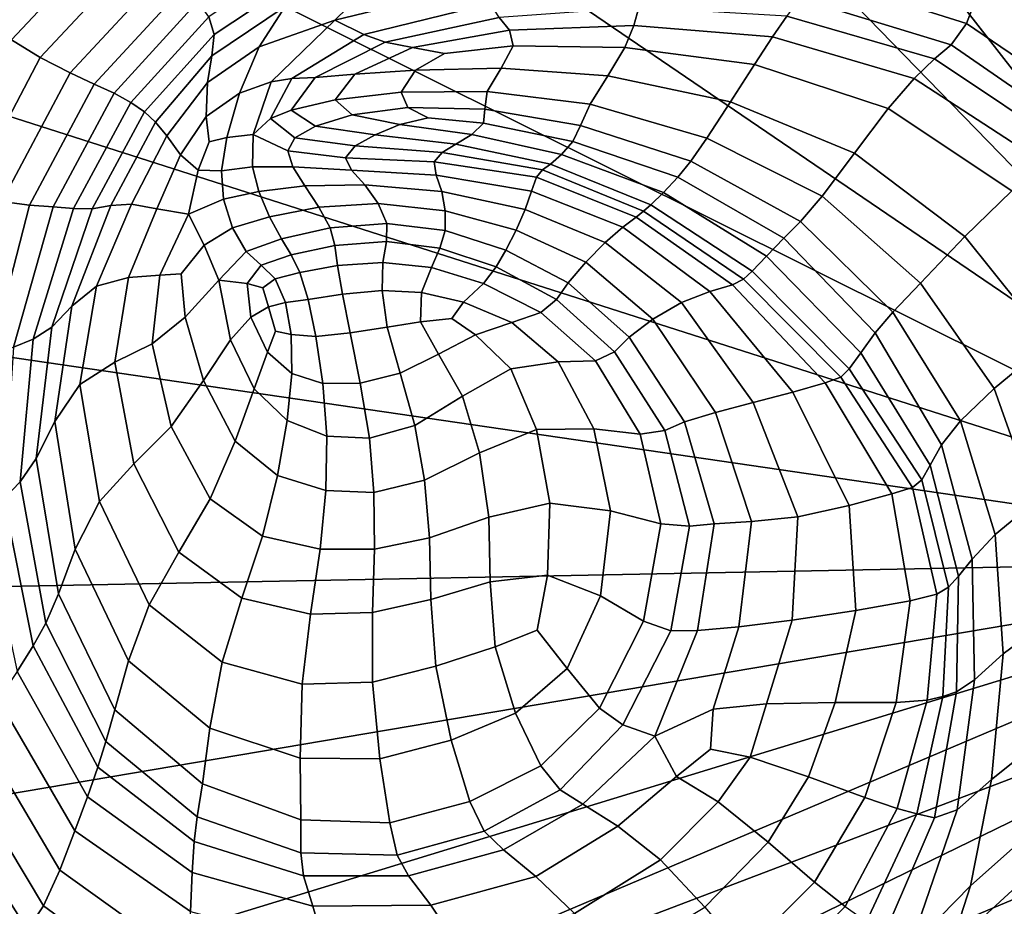
# Model space of a CAD drawing. Units: inches. Extents: x -175 to 175, y -162 to 162.
# Drawn here: x -48 to -25, y 115 to 136 of the extents above; entities that cross this region are included whole.
import ezdxf

# ---------------------------------------------------------------- set-up
doc = ezdxf.new("R2010")
doc.units = ezdxf.units.IN
doc.header["$MEASUREMENT"] = 0

msp = doc.modelspace()

# ---------------------------------------------------------------- linework, layer by layer
for points in [[(-15.879, 123.375, -10.996), (-42.498, 150.734, -10.996), (-37.97, 151.683, -10.996)], [(-15.879, 123.375, -10.996), (-37.97, 151.683, -10.996), (-32.805, 151.811, -10.996)], [(-15.879, 123.375, -10.996), (-32.805, 151.811, -10.996), (-26.945, 150.813, -10.996)], [(-15.879, 123.375, -10.996), (-26.945, 150.813, -10.996), (-20.615, 148.633, -10.996)], [(-15.879, 123.375, -10.996), (-50.227, 146.747, -10.996), (-42.498, 150.734, -10.996)], [(-15.879, 123.375, -10.996), (-54.238, 142.488, -10.996), (-50.227, 146.747, -10.996)], [(-15.879, 123.375, -10.996), (-57.574, 136.718, -10.996), (-54.238, 142.488, -10.996)], [(-45.976, 139.369, 0.964), (-48.805, 136.263, 1.21), (-48.401, 135.805, 2.566), (-45.746, 138.668, 2.263)], [(-45.746, 138.668, 2.263), (-48.401, 135.805, 2.566), (-47.924, 135.41, 4.343), (-45.445, 138.048, 3.933)], [(-20.846, 136.207, 7.7), (-24.903, 138.297, 7.113), (-25.095, 137.769, 6.631), (-21.14, 135.645, 7.1)], [(-47.258, 135.003, 5.692), (-44.926, 137.491, 5.249), (-45.445, 138.048, 3.933), (-47.924, 135.41, 4.343)], [(-29.372, 136.919, 4.299), (-25.801, 135.789, 4.047), (-25.421, 136.774, 5.22), (-28.994, 137.794, 5.169)], [(-21.14, 135.645, 7.1), (-25.095, 137.769, 6.631), (-25.421, 136.774, 5.22), (-21.624, 134.461, 5.418)], [(-43.231, 135.536, 6.74), (-41.091, 136.953, 6.359), (-40.976, 137.544, 6.757), (-43.356, 135.943, 7.136)], [(-39.258, 137.014, 5.438), (-40.434, 135.862, 4.741), (-36.724, 136.771, 4.797), (-36.072, 137.638, 5.288)], [(-46.564, 134.645, 6.663), (-44.364, 137.016, 6.227), (-44.926, 137.491, 5.249), (-47.258, 135.003, 5.692)], [(-46.005, 134.383, 7.304), (-43.933, 136.637, 6.882), (-44.364, 137.016, 6.227), (-46.564, 134.645, 6.663)], [(-41.583, 136.182, 5.687), (-41.091, 136.953, 6.359), (-43.231, 135.536, 6.74), (-43.28, 135.042, 6.034)], [(-40.434, 135.862, 4.741), (-39.258, 137.014, 5.438), (-41.583, 136.182, 5.687), (-42.187, 135.249, 4.895)], [(-29.678, 136.374, 4.535), (-26.156, 135.291, 4.277), (-25.801, 135.789, 4.047), (-29.372, 136.919, 4.299)], [(-15.879, 123.375, -10.996), (-59.328, 129.72, -10.996), (-57.574, 136.718, -10.996)], [(-45.548, 134.173, 7.607), (-43.606, 136.297, 7.192), (-43.933, 136.637, 6.882), (-46.005, 134.383, 7.304)], [(-36.724, 136.771, 4.797), (-40.434, 135.862, 4.741), (-39.765, 135.537, 4.929), (-36.826, 136.254, 4.976)], [(-21.624, 134.461, 5.418), (-25.421, 136.774, 5.22), (-25.801, 135.789, 4.047), (-22.192, 133.333, 3.991)], [(-45.162, 133.961, 7.564), (-43.356, 135.943, 7.136), (-43.606, 136.297, 7.192), (-45.548, 134.173, 7.607)], [(-42.187, 135.249, 4.895), (-41.583, 136.182, 5.687), (-43.28, 135.042, 6.034), (-43.382, 134.42, 5.204)], [(-36.826, 136.254, 4.976), (-39.765, 135.537, 4.929), (-39.266, 135.357, 5.393), (-36.63, 135.926, 5.429)], [(-36.63, 135.926, 5.429), (-36.386, 135.632, 5.76), (-33.511, 135.74, 5.718), (-33.393, 136.16, 5.345)], [(-33.393, 136.16, 5.345), (-33.511, 135.74, 5.718), (-30.294, 135.476, 5.648), (-29.967, 135.961, 5.207)], [(-29.967, 135.961, 5.207), (-26.542, 134.969, 5.064), (-26.156, 135.291, 4.277), (-29.678, 136.374, 4.535)], [(-44.842, 133.739, 7.184), (-43.231, 135.536, 6.74), (-43.356, 135.943, 7.136), (-45.162, 133.961, 7.564)], [(-29.967, 135.961, 5.207), (-30.294, 135.476, 5.648), (-27.012, 134.513, 5.56), (-26.542, 134.969, 5.064)], [(-42.187, 135.249, 4.895), (-42.641, 134.172, 4.134), (-41.905, 134.436, 4.108), (-40.434, 135.862, 4.741)], [(-40.434, 135.862, 4.741), (-41.905, 134.436, 4.108), (-41.429, 134.517, 4.554), (-39.765, 135.537, 4.929)], [(-39.266, 135.357, 5.393), (-38.633, 135.23, 5.748), (-36.386, 135.632, 5.76), (-36.63, 135.926, 5.429)], [(-36.386, 135.632, 5.76), (-36.3, 135.273, 5.986), (-33.715, 135.236, 5.97), (-33.511, 135.74, 5.718)], [(-33.511, 135.74, 5.718), (-33.715, 135.236, 5.97), (-30.711, 134.84, 5.924), (-30.294, 135.476, 5.648)], [(-22.192, 133.333, 3.991), (-25.801, 135.789, 4.047), (-26.156, 135.291, 4.277), (-22.738, 132.934, 4.155)], [(-43.231, 135.536, 6.74), (-44.842, 133.739, 7.184), (-44.584, 133.503, 6.476), (-43.28, 135.042, 6.034)], [(-39.765, 135.537, 4.929), (-41.429, 134.517, 4.554), (-40.891, 134.538, 5.171), (-39.266, 135.357, 5.393)], [(-38.633, 135.23, 5.748), (-37.896, 135.091, 5.927), (-36.3, 135.273, 5.986), (-36.386, 135.632, 5.76)], [(-30.294, 135.476, 5.648), (-30.711, 134.84, 5.924), (-27.615, 133.82, 5.843), (-27.012, 134.513, 5.56)], [(-48.92, 131.834, 6.189), (-47.258, 135.003, 5.692), (-47.924, 135.41, 4.343), (-49.697, 132.015, 4.796)], [(-43.382, 134.42, 5.204), (-43.416, 133.637, 4.435), (-42.641, 134.172, 4.134), (-42.187, 135.249, 4.895)], [(-40.891, 134.538, 5.171), (-39.969, 134.614, 5.659), (-38.633, 135.23, 5.748), (-39.266, 135.357, 5.393)], [(-37.896, 135.091, 5.927), (-38.565, 134.705, 5.987), (-36.578, 134.755, 6.127), (-36.3, 135.273, 5.986)], [(-36.3, 135.273, 5.986), (-36.578, 134.755, 6.127), (-34.112, 134.574, 6.144), (-33.715, 135.236, 5.97)], [(-22.738, 132.934, 4.155), (-26.156, 135.291, 4.277), (-26.542, 134.969, 5.064), (-23.306, 132.811, 4.963)], [(-43.28, 135.042, 6.034), (-44.584, 133.503, 6.476), (-44.326, 133.19, 5.625), (-43.382, 134.42, 5.204)], [(-39.969, 134.614, 5.659), (-38.565, 134.705, 5.987), (-37.896, 135.091, 5.927), (-38.633, 135.23, 5.748)], [(-33.715, 135.236, 5.97), (-34.112, 134.574, 6.144), (-31.27, 133.971, 6.102), (-30.711, 134.84, 5.924)], [(-48.147, 131.662, 7.146), (-46.564, 134.645, 6.663), (-47.258, 135.003, 5.692), (-48.92, 131.834, 6.189)], [(-30.711, 134.84, 5.924), (-31.27, 133.971, 6.102), (-28.397, 132.785, 5.991), (-27.615, 133.82, 5.843)], [(-26.542, 134.969, 5.064), (-27.012, 134.513, 5.56), (-23.944, 132.517, 5.465), (-23.306, 132.811, 4.963)], [(-47.503, 131.579, 7.767), (-46.005, 134.383, 7.304), (-46.564, 134.645, 6.663), (-48.147, 131.662, 7.146)], [(-41.448, 133.78, 5.04), (-40.424, 134.018, 5.633), (-39.969, 134.614, 5.659), (-40.891, 134.538, 5.171)], [(-40.424, 134.018, 5.633), (-38.896, 134.196, 6.039), (-38.565, 134.705, 5.987), (-39.969, 134.614, 5.659)], [(-38.565, 134.705, 5.987), (-38.896, 134.196, 6.039), (-36.903, 134.217, 6.229), (-36.578, 134.755, 6.127)], [(-36.578, 134.755, 6.127), (-36.903, 134.217, 6.229), (-34.518, 133.918, 6.273), (-34.112, 134.574, 6.144)], [(-34.112, 134.574, 6.144), (-34.518, 133.918, 6.273), (-31.814, 133.136, 6.241), (-31.27, 133.971, 6.102)], [(-46.958, 131.539, 8.063), (-45.548, 134.173, 7.607), (-46.005, 134.383, 7.304), (-47.503, 131.579, 7.767)], [(-44.008, 132.745, 4.816), (-43.416, 133.637, 4.435), (-43.382, 134.42, 5.204), (-44.326, 133.19, 5.625)], [(-42.641, 134.172, 4.134), (-42.935, 133.148, 3.711), (-42.324, 133.217, 3.623), (-41.905, 134.436, 4.108)], [(-41.905, 134.436, 4.108), (-42.324, 133.217, 3.623), (-41.926, 133.585, 4.291), (-41.429, 134.517, 4.554)], [(-41.429, 134.517, 4.554), (-41.926, 133.585, 4.291), (-41.448, 133.78, 5.04), (-40.891, 134.538, 5.171)], [(-27.012, 134.513, 5.56), (-27.615, 133.82, 5.843), (-24.754, 131.913, 5.723), (-23.944, 132.517, 5.465)], [(-46.485, 131.502, 8.044), (-45.162, 133.961, 7.564), (-45.548, 134.173, 7.607), (-46.958, 131.539, 8.063)], [(-43.416, 133.637, 4.435), (-43.342, 133.049, 4.057), (-42.935, 133.148, 3.711), (-42.641, 134.172, 4.134)], [(-40.03, 133.676, 5.813), (-38.744, 133.842, 6.171), (-38.896, 134.196, 6.039), (-40.424, 134.018, 5.633)], [(-38.896, 134.196, 6.039), (-38.744, 133.842, 6.171), (-36.957, 133.801, 6.34), (-36.903, 134.217, 6.229)], [(-36.903, 134.217, 6.229), (-36.957, 133.801, 6.34), (-34.745, 133.427, 6.39), (-34.518, 133.918, 6.273)], [(-46.051, 131.499, 7.696), (-44.842, 133.739, 7.184), (-45.162, 133.961, 7.564), (-46.485, 131.502, 8.044)], [(-40.88, 133.407, 5.277), (-40.03, 133.676, 5.813), (-40.424, 134.018, 5.633), (-41.448, 133.78, 5.04)], [(-34.518, 133.918, 6.273), (-34.745, 133.427, 6.39), (-32.185, 132.602, 6.389), (-31.814, 133.136, 6.241)], [(-31.27, 133.971, 6.102), (-31.814, 133.136, 6.241), (-29.146, 131.788, 6.109), (-28.397, 132.785, 5.991)], [(-44.842, 133.739, 7.184), (-46.051, 131.499, 7.696), (-45.622, 131.569, 7.004), (-44.584, 133.503, 6.476)], [(-41.926, 133.585, 4.291), (-41.362, 133.137, 4.58), (-40.88, 133.407, 5.277), (-41.448, 133.78, 5.04)], [(-39.502, 133.209, 5.606), (-38.928, 133.452, 6.049), (-40.03, 133.676, 5.813), (-40.88, 133.407, 5.277)], [(-38.928, 133.452, 6.049), (-38.268, 133.6, 6.219), (-38.744, 133.842, 6.171), (-40.03, 133.676, 5.813)], [(-38.744, 133.842, 6.171), (-38.268, 133.6, 6.219), (-36.993, 133.478, 6.361), (-36.957, 133.801, 6.34)], [(-36.957, 133.801, 6.34), (-36.993, 133.478, 6.361), (-34.922, 133.057, 6.427), (-34.745, 133.427, 6.39)], [(-27.615, 133.82, 5.843), (-28.397, 132.785, 5.991), (-25.839, 130.855, 5.802), (-24.754, 131.913, 5.723)], [(-44.584, 133.503, 6.476), (-45.622, 131.569, 7.004), (-45.143, 131.604, 6.152), (-44.326, 133.19, 5.625)], [(-43.596, 132.394, 4.202), (-43.342, 133.049, 4.057), (-43.416, 133.637, 4.435), (-44.008, 132.745, 4.816)], [(-42.324, 133.217, 3.623), (-41.521, 132.836, 4.197), (-41.362, 133.137, 4.58), (-41.926, 133.585, 4.291)], [(-38.928, 133.452, 6.049), (-39.502, 133.209, 5.606), (-37.628, 132.992, 5.75), (-37.263, 133.216, 6.195)], [(-38.268, 133.6, 6.219), (-38.928, 133.452, 6.049), (-37.263, 133.216, 6.195), (-36.993, 133.478, 6.361)], [(-36.993, 133.478, 6.361), (-37.263, 133.216, 6.195), (-35.18, 132.755, 6.318), (-34.922, 133.057, 6.427)], [(-34.745, 133.427, 6.39), (-34.922, 133.057, 6.427), (-32.488, 132.229, 6.488), (-32.185, 132.602, 6.389)], [(-42.935, 133.148, 3.711), (-43.058, 132.373, 3.935), (-42.344, 132.465, 4.054), (-42.324, 133.217, 3.623)], [(-42.324, 133.217, 3.623), (-42.344, 132.465, 4.054), (-41.403, 132.465, 4.602), (-41.521, 132.836, 4.197)], [(-41.362, 133.137, 4.58), (-39.961, 132.951, 4.951), (-39.502, 133.209, 5.606), (-40.88, 133.407, 5.277)], [(-39.502, 133.209, 5.606), (-39.961, 132.951, 4.951), (-37.949, 132.803, 4.937), (-37.628, 132.992, 5.75)], [(-37.263, 133.216, 6.195), (-37.628, 132.992, 5.75), (-35.439, 132.528, 5.843), (-35.18, 132.755, 6.318)], [(-44.559, 131.497, 5.322), (-44.008, 132.745, 4.816), (-44.326, 133.19, 5.625), (-45.143, 131.604, 6.152)], [(-43.342, 133.049, 4.057), (-43.596, 132.394, 4.202), (-43.058, 132.373, 3.935), (-42.935, 133.148, 3.711)], [(-41.521, 132.836, 4.197), (-40.183, 132.679, 4.619), (-39.961, 132.951, 4.951), (-41.362, 133.137, 4.58)], [(-37.628, 132.992, 5.75), (-37.949, 132.803, 4.937), (-35.624, 132.396, 4.785), (-35.439, 132.528, 5.843)], [(-34.922, 133.057, 6.427), (-35.18, 132.755, 6.318), (-32.824, 131.871, 6.48), (-32.488, 132.229, 6.488)], [(-31.814, 133.136, 6.241), (-32.185, 132.602, 6.389), (-29.65, 131.203, 6.283), (-29.146, 131.788, 6.109)], [(-43.826, 131.37, 4.629), (-43.596, 132.394, 4.202), (-44.008, 132.745, 4.816), (-44.559, 131.497, 5.322)], [(-41.521, 132.836, 4.197), (-41.403, 132.465, 4.602), (-40.047, 132.391, 5.141), (-40.183, 132.679, 4.619)], [(-39.961, 132.951, 4.951), (-40.183, 132.679, 4.619), (-38.134, 132.584, 4.513), (-37.949, 132.803, 4.937)], [(-37.949, 132.803, 4.937), (-38.134, 132.584, 4.513), (-35.761, 132.23, 4.213), (-35.624, 132.396, 4.785)], [(-35.18, 132.755, 6.318), (-35.439, 132.528, 5.843), (-33.115, 131.588, 6.016), (-32.824, 131.871, 6.48)], [(-28.397, 132.785, 5.991), (-29.146, 131.788, 6.109), (-26.868, 129.775, 5.856), (-25.839, 130.855, 5.802)], [(-40.183, 132.679, 4.619), (-40.047, 132.391, 5.141), (-38.09, 132.278, 5.237), (-38.134, 132.584, 4.513)], [(-38.134, 132.584, 4.513), (-38.09, 132.278, 5.237), (-35.88, 131.907, 5.197), (-35.761, 132.23, 4.213)], [(-35.439, 132.528, 5.843), (-35.624, 132.396, 4.785), (-33.281, 131.44, 4.746), (-33.115, 131.588, 6.016)], [(-32.185, 132.602, 6.389), (-32.488, 132.229, 6.488), (-30.037, 130.816, 6.459), (-29.65, 131.203, 6.283)], [(-43.596, 132.394, 4.202), (-43.826, 131.37, 4.629), (-43.013, 131.719, 4.425), (-43.058, 132.373, 3.935)], [(-43.058, 132.373, 3.935), (-43.013, 131.719, 4.425), (-42.195, 131.895, 4.676), (-42.344, 132.465, 4.054)], [(-42.344, 132.465, 4.054), (-42.195, 131.895, 4.676), (-41.125, 132.029, 5.301), (-41.403, 132.465, 4.602)], [(-41.403, 132.465, 4.602), (-41.125, 132.029, 5.301), (-39.735, 132.052, 5.969), (-40.047, 132.391, 5.141)], [(-40.047, 132.391, 5.141), (-39.735, 132.052, 5.969), (-37.957, 131.896, 6.352), (-38.09, 132.278, 5.237)], [(-35.624, 132.396, 4.785), (-35.761, 132.23, 4.213), (-33.454, 131.306, 4.055), (-33.281, 131.44, 4.746)], [(-41.125, 132.029, 5.301), (-40.804, 131.536, 5.799), (-39.431, 131.618, 6.552), (-39.735, 132.052, 5.969)], [(-39.735, 132.052, 5.969), (-39.431, 131.618, 6.552), (-37.875, 131.448, 7.096), (-37.957, 131.896, 6.352)], [(-38.09, 132.278, 5.237), (-37.957, 131.896, 6.352), (-36.024, 131.48, 6.685), (-35.88, 131.907, 5.197)], [(-35.88, 131.907, 5.197), (-33.765, 131.068, 5.329), (-33.454, 131.306, 4.055), (-35.761, 132.23, 4.213)], [(-32.488, 132.229, 6.488), (-32.824, 131.871, 6.48), (-30.436, 130.397, 6.587), (-30.037, 130.816, 6.459)], [(-43.013, 131.719, 4.425), (-42.801, 131.058, 4.806), (-41.944, 131.313, 5.122), (-42.195, 131.895, 4.676)], [(-42.195, 131.895, 4.676), (-41.944, 131.313, 5.122), (-40.804, 131.536, 5.799), (-41.125, 132.029, 5.301)], [(-37.957, 131.896, 6.352), (-37.875, 131.448, 7.096), (-36.237, 131.004, 7.615), (-36.024, 131.48, 6.685)], [(-36.024, 131.48, 6.685), (-34.169, 130.719, 7.203), (-33.765, 131.068, 5.329), (-35.88, 131.907, 5.197)], [(-32.824, 131.871, 6.48), (-33.115, 131.588, 6.016), (-30.77, 130.048, 6.21), (-30.436, 130.397, 6.587)], [(-24.754, 131.913, 5.723), (-25.839, 130.855, 5.802), (-23.869, 128.4, 5.433), (-22.493, 129.373, 5.407)], [(-49.028, 127.912, 7.636), (-48.409, 128.091, 8.252), (-47.503, 131.579, 7.767), (-48.147, 131.662, 7.146)], [(-45.143, 131.604, 6.152), (-45.622, 131.569, 7.004), (-46.523, 129.244, 7.614), (-45.955, 129.706, 6.785)], [(-44.559, 131.497, 5.322), (-45.143, 131.604, 6.152), (-45.955, 129.706, 6.785), (-45.212, 129.905, 6)], [(-43.826, 131.37, 4.629), (-43.457, 130.655, 4.823), (-42.801, 131.058, 4.806), (-43.013, 131.719, 4.425)], [(-40.804, 131.536, 5.799), (-40.54, 131.054, 6.107), (-39.233, 131.156, 6.894), (-39.431, 131.618, 6.552)], [(-39.431, 131.618, 6.552), (-39.233, 131.156, 6.894), (-37.877, 130.992, 7.507), (-37.875, 131.448, 7.096)], [(-29.146, 131.788, 6.109), (-29.65, 131.203, 6.283), (-27.508, 129.099, 6.019), (-26.868, 129.775, 5.856)], [(-48.409, 128.091, 8.252), (-47.877, 128.288, 8.553), (-46.958, 131.539, 8.063), (-47.503, 131.579, 7.767)], [(-46.485, 131.502, 8.044), (-46.958, 131.539, 8.063), (-47.877, 128.288, 8.553), (-47.421, 128.473, 8.578)], [(-46.051, 131.499, 7.696), (-46.485, 131.502, 8.044), (-47.421, 128.473, 8.578), (-46.987, 128.753, 8.28)], [(-45.622, 131.569, 7.004), (-46.051, 131.499, 7.696), (-46.987, 128.753, 8.28), (-46.523, 129.244, 7.614)], [(-43.826, 131.37, 4.629), (-44.559, 131.497, 5.322), (-45.212, 129.905, 6), (-44.491, 129.959, 5.405)], [(-43.457, 130.655, 4.823), (-43.826, 131.37, 4.629), (-44.491, 129.959, 5.405), (-43.991, 129.991, 5.147)], [(-41.944, 131.313, 5.122), (-41.668, 130.798, 5.413), (-40.54, 131.054, 6.107), (-40.804, 131.536, 5.799)], [(-37.875, 131.448, 7.096), (-37.877, 130.992, 7.507), (-36.474, 130.54, 8.096), (-36.237, 131.004, 7.615)], [(-36.237, 131.004, 7.615), (-34.619, 130.257, 8.297), (-34.169, 130.719, 7.203), (-36.024, 131.48, 6.685)], [(-33.281, 131.44, 4.746), (-33.454, 131.306, 4.055), (-31.222, 129.738, 4.149), (-30.964, 129.863, 4.867)], [(-33.115, 131.588, 6.016), (-33.281, 131.44, 4.746), (-30.964, 129.863, 4.867), (-30.77, 130.048, 6.21)], [(-42.801, 131.058, 4.806), (-42.488, 130.508, 5.077), (-41.668, 130.798, 5.413), (-41.944, 131.313, 5.122)], [(-39.233, 131.156, 6.894), (-40.54, 131.054, 6.107), (-40.432, 130.646, 6.234), (-39.239, 130.737, 6.995)], [(-39.233, 131.156, 6.894), (-39.239, 130.737, 6.995), (-37.999, 130.583, 7.622), (-37.877, 130.992, 7.507)], [(-33.765, 131.068, 5.329), (-31.746, 129.577, 5.653), (-31.222, 129.738, 4.149), (-33.454, 131.306, 4.055)], [(-29.65, 131.203, 6.283), (-30.037, 130.816, 6.459), (-27.917, 128.626, 6.255), (-27.508, 129.099, 6.019)], [(-43.457, 130.655, 4.823), (-43.12, 129.844, 5.09), (-42.488, 130.508, 5.077), (-42.801, 131.058, 4.806)], [(-40.54, 131.054, 6.107), (-41.668, 130.798, 5.413), (-41.443, 130.427, 5.571), (-40.432, 130.646, 6.234)], [(-37.877, 130.992, 7.507), (-37.999, 130.583, 7.622), (-36.693, 130.151, 8.238), (-36.474, 130.54, 8.096)], [(-36.474, 130.54, 8.096), (-35.026, 129.78, 8.815), (-34.619, 130.257, 8.297), (-36.237, 131.004, 7.615)], [(-34.169, 130.719, 7.203), (-32.404, 129.325, 7.807), (-31.746, 129.577, 5.653), (-33.765, 131.068, 5.329)], [(-41.668, 130.798, 5.413), (-42.488, 130.508, 5.077), (-42.137, 130.192, 5.237), (-41.443, 130.427, 5.571)], [(-39.239, 130.737, 6.995), (-40.432, 130.646, 6.234), (-40.374, 130.181, 6.257), (-39.318, 130.253, 6.949)], [(-39.239, 130.737, 6.995), (-39.318, 130.253, 6.949), (-38.198, 130.134, 7.537), (-37.999, 130.583, 7.622)], [(-34.619, 130.257, 8.297), (-33.065, 128.938, 9.017), (-32.404, 129.325, 7.807), (-34.169, 130.719, 7.203)], [(-30.037, 130.816, 6.459), (-30.436, 130.397, 6.587), (-28.252, 128.158, 6.537), (-27.917, 128.626, 6.255)], [(-25.839, 130.855, 5.802), (-26.868, 129.775, 5.856), (-25.165, 127.337, 5.441), (-23.869, 128.4, 5.433)], [(-43.12, 129.844, 5.09), (-43.457, 130.655, 4.823), (-43.991, 129.991, 5.147), (-43.903, 128.985, 5.539)], [(-42.488, 130.508, 5.077), (-43.12, 129.844, 5.09), (-42.465, 129.766, 5.142), (-42.137, 130.192, 5.237)], [(-40.432, 130.646, 6.234), (-41.443, 130.427, 5.571), (-41.246, 130.019, 5.652), (-40.374, 130.181, 6.257)], [(-37.999, 130.583, 7.622), (-38.198, 130.134, 7.537), (-36.988, 129.769, 8.123), (-36.693, 130.151, 8.238)], [(-36.693, 130.151, 8.238), (-35.301, 129.394, 8.963), (-35.026, 129.78, 8.815), (-36.474, 130.54, 8.096)], [(-41.443, 130.427, 5.571), (-42.137, 130.192, 5.237), (-41.814, 129.873, 5.328), (-41.246, 130.019, 5.652)], [(-39.318, 130.253, 6.949), (-40.374, 130.181, 6.257), (-40.257, 129.517, 6.255), (-39.335, 129.603, 6.855)], [(-39.318, 130.253, 6.949), (-39.335, 129.603, 6.855), (-38.428, 129.56, 7.346), (-38.198, 130.134, 7.537)], [(-35.026, 129.78, 8.815), (-33.618, 128.523, 9.562), (-33.065, 128.938, 9.017), (-34.619, 130.257, 8.297)], [(-30.436, 130.397, 6.587), (-30.77, 130.048, 6.21), (-28.517, 127.787, 6.352), (-28.252, 128.158, 6.537)], [(-42.137, 130.192, 5.237), (-42.465, 129.766, 5.142), (-42.102, 129.662, 5.223), (-41.814, 129.873, 5.328)], [(-41.052, 129.393, 5.713), (-41.246, 130.019, 5.652), (-41.814, 129.873, 5.328), (-41.579, 129.327, 5.392)], [(-40.374, 130.181, 6.257), (-41.246, 130.019, 5.652), (-41.052, 129.393, 5.713), (-40.257, 129.517, 6.255)], [(-38.198, 130.134, 7.537), (-38.428, 129.56, 7.346), (-37.454, 129.33, 7.833), (-36.988, 129.769, 8.123)], [(-36.988, 129.769, 8.123), (-35.663, 129.092, 8.809), (-35.301, 129.394, 8.963), (-36.693, 130.151, 8.238)], [(-30.77, 130.048, 6.21), (-30.964, 129.863, 4.867), (-28.716, 127.595, 5.185), (-28.517, 127.787, 6.352)], [(-45.212, 129.905, 6), (-45.955, 129.706, 6.785), (-46.343, 127.429, 7.416), (-45.532, 127.94, 6.701)], [(-44.491, 129.959, 5.405), (-45.212, 129.905, 6), (-45.532, 127.94, 6.701), (-44.661, 128.371, 6.073)], [(-43.991, 129.991, 5.147), (-44.491, 129.959, 5.405), (-44.661, 128.371, 6.073), (-43.903, 128.985, 5.539)], [(-43.474, 127.516, 5.946), (-42.853, 128.463, 5.398), (-43.12, 129.844, 5.09), (-43.903, 128.985, 5.539)], [(-42.853, 128.463, 5.398), (-42.376, 128.984, 5.202), (-42.465, 129.766, 5.142), (-43.12, 129.844, 5.09)], [(-41.579, 129.327, 5.392), (-41.814, 129.873, 5.328), (-42.102, 129.662, 5.223), (-41.974, 129.223, 5.239)], [(-35.301, 129.394, 8.963), (-33.955, 128.182, 9.716), (-33.618, 128.523, 9.562), (-35.026, 129.78, 8.815)], [(-30.964, 129.863, 4.867), (-31.222, 129.738, 4.149), (-29.077, 127.461, 4.6), (-28.716, 127.595, 5.185)], [(-26.868, 129.775, 5.856), (-27.508, 129.099, 6.019), (-25.944, 126.585, 5.597), (-25.165, 127.337, 5.441)], [(-15.879, 123.375, -10.996), (-59.611, 122.52, -10.996), (-59.328, 129.72, -10.996)], [(-45.955, 129.706, 6.785), (-46.523, 129.244, 7.614), (-46.92, 126.572, 8.209), (-46.343, 127.429, 7.416)], [(-42.376, 128.984, 5.202), (-41.974, 129.223, 5.239), (-42.102, 129.662, 5.223), (-42.465, 129.766, 5.142)], [(-39.335, 129.603, 6.855), (-40.257, 129.517, 6.255), (-40.081, 128.622, 6.295), (-39.225, 128.757, 6.806)], [(-39.335, 129.603, 6.855), (-39.225, 128.757, 6.806), (-38.452, 128.88, 7.235), (-38.428, 129.56, 7.346)], [(-38.428, 129.56, 7.346), (-38.452, 128.88, 7.235), (-37.724, 128.957, 7.639), (-37.454, 129.33, 7.833)], [(-37.454, 129.33, 7.833), (-36.334, 128.861, 8.42), (-35.663, 129.092, 8.809), (-36.988, 129.769, 8.123)], [(-31.746, 129.577, 5.653), (-32.404, 129.325, 7.807), (-30.741, 127.007, 8.371), (-29.824, 127.25, 6.178)], [(-31.222, 129.738, 4.149), (-31.746, 129.577, 5.653), (-29.824, 127.25, 6.178), (-29.077, 127.461, 4.6)], [(-41.447, 128.584, 5.489), (-41.579, 129.327, 5.392), (-41.974, 129.223, 5.239), (-41.807, 128.661, 5.356)], [(-40.87, 128.54, 5.819), (-41.052, 129.393, 5.713), (-41.579, 129.327, 5.392), (-41.447, 128.584, 5.489)], [(-40.257, 129.517, 6.255), (-41.052, 129.393, 5.713), (-40.87, 128.54, 5.819), (-40.081, 128.622, 6.295)], [(-37.724, 128.957, 7.639), (-37.172, 128.578, 7.911), (-36.334, 128.861, 8.42), (-37.454, 129.33, 7.833)], [(-35.663, 129.092, 8.809), (-34.397, 127.972, 9.522), (-33.955, 128.182, 9.716), (-35.301, 129.394, 8.963)], [(-32.404, 129.325, 7.807), (-33.065, 128.938, 9.017), (-31.615, 126.777, 9.621), (-30.741, 127.007, 8.371)], [(-46.523, 129.244, 7.614), (-46.987, 128.753, 8.28), (-47.35, 125.711, 8.845), (-46.92, 126.572, 8.209)], [(-41.992, 128.177, 5.39), (-41.807, 128.661, 5.356), (-41.974, 129.223, 5.239), (-42.376, 128.984, 5.202)], [(-36.334, 128.861, 8.42), (-35.264, 127.952, 9.014), (-34.397, 127.972, 9.522), (-35.663, 129.092, 8.809)], [(-27.508, 129.099, 6.019), (-27.917, 128.626, 6.255), (-26.38, 126.029, 5.87), (-25.944, 126.585, 5.597)], [(-44.223, 126.453, 6.641), (-43.474, 127.516, 5.946), (-43.903, 128.985, 5.539), (-44.661, 128.371, 6.073)], [(-42.304, 127.325, 5.691), (-41.992, 128.177, 5.39), (-42.376, 128.984, 5.202), (-42.853, 128.463, 5.398)], [(-38.032, 128.126, 7.397), (-38.452, 128.88, 7.235), (-39.225, 128.757, 6.806), (-38.921, 127.688, 6.899)], [(-37.172, 128.578, 7.911), (-37.724, 128.957, 7.639), (-38.452, 128.88, 7.235), (-38.032, 128.126, 7.397)], [(-37.172, 128.578, 7.911), (-36.356, 127.791, 8.355), (-35.264, 127.952, 9.014), (-36.334, 128.861, 8.42)], [(-33.065, 128.938, 9.017), (-33.618, 128.523, 9.562), (-32.334, 126.558, 10.208), (-31.615, 126.777, 9.621)], [(-46.987, 128.753, 8.28), (-47.421, 128.473, 8.578), (-47.719, 125.173, 9.088), (-47.35, 125.711, 8.845)], [(-41.432, 127.681, 5.678), (-41.447, 128.584, 5.489), (-41.807, 128.661, 5.356), (-41.992, 128.177, 5.39)], [(-40.081, 128.622, 6.295), (-39.844, 127.459, 6.445), (-38.921, 127.688, 6.899), (-39.225, 128.757, 6.806)], [(-47.421, 128.473, 8.578), (-47.877, 128.288, 8.553), (-48.099, 124.777, 9.014), (-47.719, 125.173, 9.088)], [(-42.746, 126.117, 6.327), (-42.304, 127.325, 5.691), (-42.853, 128.463, 5.398), (-43.474, 127.516, 5.946)], [(-40.712, 127.45, 6.038), (-40.87, 128.54, 5.819), (-41.447, 128.584, 5.489), (-41.432, 127.681, 5.678)], [(-40.87, 128.54, 5.819), (-40.712, 127.45, 6.038), (-39.844, 127.459, 6.445), (-40.081, 128.622, 6.295)], [(-36.356, 127.791, 8.355), (-37.172, 128.578, 7.911), (-38.032, 128.126, 7.397), (-37.474, 127.159, 7.713)], [(-33.618, 128.523, 9.562), (-33.955, 128.182, 9.716), (-32.79, 126.358, 10.397), (-32.334, 126.558, 10.208)], [(-27.917, 128.626, 6.255), (-28.252, 128.158, 6.537), (-26.646, 125.559, 6.24), (-26.38, 126.029, 5.87)], [(-45.087, 125.59, 7.278), (-44.223, 126.453, 6.641), (-44.661, 128.371, 6.073), (-45.532, 127.94, 6.701)], [(-41.536, 126.594, 6.034), (-41.432, 127.681, 5.678), (-41.992, 128.177, 5.39), (-42.304, 127.325, 5.691)], [(-33.955, 128.182, 9.716), (-34.397, 127.972, 9.522), (-33.364, 126.273, 10.171), (-32.79, 126.358, 10.397)], [(-22.76, 125.628, 4.789), (-23.869, 128.4, 5.433), (-25.165, 127.337, 5.441), (-24.225, 124.7, 4.832)], [(-37.474, 127.159, 7.713), (-38.032, 128.126, 7.397), (-38.921, 127.688, 6.899), (-38.579, 126.478, 7.148)], [(-35.76, 126.384, 8.689), (-34.437, 126.403, 9.502), (-35.264, 127.952, 9.014), (-36.356, 127.791, 8.355)], [(-34.437, 126.403, 9.502), (-33.364, 126.273, 10.171), (-34.397, 127.972, 9.522), (-35.264, 127.952, 9.014)], [(-28.252, 128.158, 6.537), (-28.517, 127.787, 6.352), (-26.838, 125.215, 6.213), (-26.646, 125.559, 6.24)], [(-45.887, 124.715, 7.936), (-45.087, 125.59, 7.278), (-45.532, 127.94, 6.701), (-46.343, 127.429, 7.416)], [(-35.76, 126.384, 8.689), (-36.356, 127.791, 8.355), (-37.474, 127.159, 7.713), (-37.083, 125.842, 8.048)], [(-28.517, 127.787, 6.352), (-28.716, 127.595, 5.185), (-27.052, 125.04, 5.293), (-26.838, 125.215, 6.213)], [(-43.324, 124.78, 7.07), (-42.746, 126.117, 6.327), (-43.474, 127.516, 5.946), (-44.223, 126.453, 6.641)], [(-40.621, 126.227, 6.395), (-40.712, 127.45, 6.038), (-41.432, 127.681, 5.678), (-41.536, 126.594, 6.034)], [(-39.844, 127.459, 6.445), (-39.632, 126.18, 6.736), (-38.579, 126.478, 7.148), (-38.921, 127.688, 6.899)], [(-28.716, 127.595, 5.185), (-29.077, 127.461, 4.6), (-27.533, 124.891, 4.916), (-27.052, 125.04, 5.293)], [(-46.446, 123.612, 8.692), (-45.887, 124.715, 7.936), (-46.343, 127.429, 7.416), (-46.92, 126.572, 8.209)], [(-41.761, 125.315, 6.633), (-41.536, 126.594, 6.034), (-42.304, 127.325, 5.691), (-42.746, 126.117, 6.327)], [(-40.712, 127.45, 6.038), (-40.621, 126.227, 6.395), (-39.632, 126.18, 6.736), (-39.844, 127.459, 6.445)], [(-29.077, 127.461, 4.6), (-29.824, 127.25, 6.178), (-28.523, 124.623, 6.542), (-27.533, 124.891, 4.916)], [(-24.225, 124.7, 4.832), (-25.165, 127.337, 5.441), (-25.944, 126.585, 5.597), (-25.141, 123.951, 5.03)], [(-37.083, 125.842, 8.048), (-37.474, 127.159, 7.713), (-38.579, 126.478, 7.148), (-38.356, 125.211, 7.553)], [(-29.824, 127.25, 6.178), (-30.741, 127.007, 8.371), (-29.71, 124.364, 8.717), (-28.523, 124.623, 6.542)], [(-30.741, 127.007, 8.371), (-31.615, 126.777, 9.621), (-30.782, 124.249, 9.998), (-29.71, 124.364, 8.717)], [(-40.646, 124.969, 6.909), (-40.621, 126.227, 6.395), (-41.536, 126.594, 6.034), (-41.761, 125.315, 6.633)], [(-31.615, 126.777, 9.621), (-32.334, 126.558, 10.208), (-31.648, 124.198, 10.634), (-30.782, 124.249, 9.998)], [(-25.141, 123.951, 5.03), (-25.944, 126.585, 5.597), (-26.38, 126.029, 5.87), (-25.674, 123.378, 5.321)], [(-46.836, 122.578, 9.296), (-46.446, 123.612, 8.692), (-46.92, 126.572, 8.209), (-47.35, 125.711, 8.845)], [(-44.047, 123.544, 7.694), (-43.324, 124.78, 7.07), (-44.223, 126.453, 6.641), (-45.087, 125.59, 7.278)], [(-38.579, 126.478, 7.148), (-39.632, 126.18, 6.736), (-39.528, 124.927, 7.194), (-38.356, 125.211, 7.553)], [(-35.454, 124.68, 8.937), (-35.76, 126.384, 8.689), (-37.083, 125.842, 8.048), (-36.869, 124.35, 8.381)], [(-35.454, 124.68, 8.937), (-34.046, 124.503, 9.827), (-34.437, 126.403, 9.502), (-35.76, 126.384, 8.689)], [(-34.046, 124.503, 9.827), (-32.886, 124.2, 10.608), (-33.364, 126.273, 10.171), (-34.437, 126.403, 9.502)], [(-32.79, 126.358, 10.397), (-33.364, 126.273, 10.171), (-32.886, 124.2, 10.608), (-32.218, 124.141, 10.855)], [(-32.334, 126.558, 10.208), (-32.79, 126.358, 10.397), (-32.218, 124.141, 10.855), (-31.648, 124.198, 10.634)], [(-39.632, 126.18, 6.736), (-40.621, 126.227, 6.395), (-40.646, 124.969, 6.909), (-39.528, 124.927, 7.194)], [(-42.11, 123.915, 7.312), (-41.761, 125.315, 6.633), (-42.746, 126.117, 6.327), (-43.324, 124.78, 7.07)], [(-25.674, 123.378, 5.321), (-26.38, 126.029, 5.87), (-26.646, 125.559, 6.24), (-25.989, 122.986, 5.649)], [(-47.719, 125.173, 9.088), (-47.13, 121.9, 9.497), (-46.836, 122.578, 9.296), (-47.35, 125.711, 8.845)], [(-36.869, 124.35, 8.381), (-37.083, 125.842, 8.048), (-38.356, 125.211, 7.553), (-38.238, 123.873, 8.021)], [(-44.736, 122.322, 8.32), (-44.047, 123.544, 7.694), (-45.087, 125.59, 7.278), (-45.887, 124.715, 7.936)], [(-25.989, 122.986, 5.649), (-26.646, 125.559, 6.24), (-26.838, 125.215, 6.213), (-26.217, 122.731, 5.617)], [(-40.775, 123.613, 7.494), (-40.646, 124.969, 6.909), (-41.761, 125.315, 6.633), (-42.11, 123.915, 7.312)], [(-38.356, 125.211, 7.553), (-39.528, 124.927, 7.194), (-39.512, 123.613, 7.726), (-38.238, 123.873, 8.021)], [(-26.838, 125.215, 6.213), (-27.052, 125.04, 5.293), (-26.488, 122.569, 4.827), (-26.217, 122.731, 5.617)], [(-48.099, 124.777, 9.014), (-47.418, 121.369, 9.382), (-47.13, 121.9, 9.497), (-47.719, 125.173, 9.088)], [(-27.052, 125.04, 5.293), (-27.533, 124.891, 4.916), (-27.104, 122.416, 4.638), (-26.488, 122.569, 4.827)], [(-47.79, 120.777, 9.039), (-47.418, 121.369, 9.382), (-48.099, 124.777, 9.014), (-48.559, 124.345, 8.697)], [(-42.587, 122.48, 7.914), (-42.11, 123.915, 7.312), (-43.324, 124.78, 7.07), (-44.047, 123.544, 7.694)], [(-39.528, 124.927, 7.194), (-40.646, 124.969, 6.909), (-40.775, 123.613, 7.494), (-39.512, 123.613, 7.726)], [(-27.533, 124.891, 4.916), (-28.523, 124.623, 6.542), (-28.366, 122.191, 6.439), (-27.104, 122.416, 4.638)], [(-45.211, 121.027, 9.062), (-44.736, 122.322, 8.32), (-45.887, 124.715, 7.936), (-46.446, 123.612, 8.692)], [(-35.454, 124.68, 8.937), (-36.869, 124.35, 8.381), (-36.837, 122.857, 8.706), (-35.509, 123.008, 9.15)], [(-35.454, 124.68, 8.937), (-35.509, 123.008, 9.15), (-34.283, 122.532, 9.966), (-34.046, 124.503, 9.827)], [(-28.523, 124.623, 6.542), (-29.71, 124.364, 8.717), (-29.837, 121.965, 8.753), (-28.366, 122.191, 6.439)], [(-23.891, 121.972, 4.085), (-24.225, 124.7, 4.832), (-25.141, 123.951, 5.03), (-24.95, 121.185, 4.371)], [(-36.869, 124.35, 8.381), (-38.238, 123.873, 8.021), (-38.208, 122.448, 8.46), (-36.837, 122.857, 8.706)], [(-34.046, 124.503, 9.827), (-34.283, 122.532, 9.966), (-33.287, 121.941, 10.717), (-32.886, 124.2, 10.608)], [(-29.837, 121.965, 8.753), (-29.71, 124.364, 8.717), (-30.782, 124.249, 9.998), (-31.076, 121.81, 10.109)], [(-32.653, 121.723, 10.978), (-32.218, 124.141, 10.855), (-32.886, 124.2, 10.608), (-33.287, 121.941, 10.717)], [(-32.033, 121.729, 10.772), (-31.648, 124.198, 10.634), (-32.218, 124.141, 10.855), (-32.653, 121.723, 10.978)], [(-31.076, 121.81, 10.109), (-30.782, 124.249, 9.998), (-31.648, 124.198, 10.634), (-32.033, 121.729, 10.772)], [(-40.996, 122.108, 8.061), (-40.775, 123.613, 7.494), (-42.11, 123.915, 7.312), (-42.587, 122.48, 7.914)], [(-39.512, 123.613, 7.726), (-39.565, 122.148, 8.244), (-38.208, 122.448, 8.46), (-38.238, 123.873, 8.021)], [(-24.95, 121.185, 4.371), (-25.141, 123.951, 5.03), (-25.674, 123.378, 5.321), (-25.616, 120.586, 4.725)], [(-45.526, 119.893, 9.657), (-45.211, 121.027, 9.062), (-46.446, 123.612, 8.692), (-46.836, 122.578, 9.296)], [(-43.042, 120.995, 8.548), (-42.587, 122.48, 7.914), (-44.047, 123.544, 7.694), (-44.736, 122.322, 8.32)], [(-40.775, 123.613, 7.494), (-40.996, 122.108, 8.061), (-39.565, 122.148, 8.244), (-39.512, 123.613, 7.726)], [(-15.879, 123.375, -10.996), (-58.54, 116.152, -10.996), (-59.611, 122.52, -10.996)], [(-15.879, 123.375, -10.996), (-56.687, 110.885, -10.996), (-58.54, 116.152, -10.996)], [(-15.879, 123.375, -10.996), (-54.628, 106.941, -10.996), (-56.687, 110.885, -10.996)], [(-15.879, 123.375, -10.996), (-15.461, 121.836, -10.996), (-54.628, 106.941, -10.996)], [(-25.616, 120.586, 4.725), (-25.674, 123.378, 5.321), (-25.989, 122.986, 5.649), (-26.037, 120.305, 5.008)], [(-35.509, 123.008, 9.15), (-36.837, 122.857, 8.706), (-36.719, 121.349, 9.167), (-35.749, 121.736, 9.402)], [(-35.509, 123.008, 9.15), (-35.749, 121.736, 9.402), (-35.049, 120.851, 9.973), (-34.283, 122.532, 9.966)], [(-26.037, 120.305, 5.008), (-25.989, 122.986, 5.649), (-26.217, 122.731, 5.617), (-26.354, 120.196, 4.936)], [(-36.837, 122.857, 8.706), (-38.208, 122.448, 8.46), (-38.098, 120.902, 9.004), (-36.719, 121.349, 9.167)], [(-26.217, 122.731, 5.617), (-26.488, 122.569, 4.827), (-26.71, 120.112, 4.22), (-26.354, 120.196, 4.936)], [(-47.13, 121.9, 9.497), (-45.736, 119.155, 9.84), (-45.526, 119.893, 9.657), (-46.836, 122.578, 9.296)], [(-41.19, 120.483, 8.704), (-40.996, 122.108, 8.061), (-42.587, 122.48, 7.914), (-43.042, 120.995, 8.548)], [(-34.283, 122.532, 9.966), (-35.049, 120.851, 9.973), (-34.301, 119.927, 10.646), (-33.287, 121.941, 10.717)], [(-26.488, 122.569, 4.827), (-27.104, 122.416, 4.638), (-27.432, 120.06, 4.178), (-26.71, 120.112, 4.22)], [(-43.326, 119.466, 9.324), (-43.042, 120.995, 8.548), (-44.736, 122.322, 8.32), (-45.211, 121.027, 9.062)], [(-39.565, 122.148, 8.244), (-39.565, 120.534, 8.851), (-38.098, 120.902, 9.004), (-38.208, 122.448, 8.46)], [(-27.104, 122.416, 4.638), (-28.366, 122.191, 6.439), (-28.848, 120.059, 6.162), (-27.432, 120.06, 4.178)], [(-40.996, 122.108, 8.061), (-41.19, 120.483, 8.704), (-39.565, 120.534, 8.851), (-39.565, 122.148, 8.244)], [(-28.366, 122.191, 6.439), (-29.837, 121.965, 8.753), (-30.435, 120.03, 8.624), (-28.848, 120.059, 6.162)], [(-15.461, 121.836, -10.996), (-52.553, 103.766, -10.996), (-54.628, 106.941, -10.996)], [(-15.461, 121.836, -10.996), (-14.941, 119.617, -10.996), (-52.553, 103.766, -10.996)], [(-47.418, 121.369, 9.382), (-45.921, 118.564, 9.693), (-45.736, 119.155, 9.84), (-47.13, 121.9, 9.497)], [(-33.763, 119.542, 10.907), (-32.653, 121.723, 10.978), (-33.287, 121.941, 10.717), (-34.301, 119.927, 10.646)], [(-31.67, 119.904, 9.997), (-31.076, 121.81, 10.109), (-32.033, 121.729, 10.772), (-33.023, 119.283, 10.692)], [(-30.435, 120.03, 8.624), (-29.837, 121.965, 8.753), (-31.076, 121.81, 10.109), (-31.67, 119.904, 9.997)], [(-24.007, 119.252, 3.263), (-23.891, 121.972, 4.085), (-24.95, 121.185, 4.371), (-25.222, 118.277, 3.673)], [(-35.749, 121.736, 9.402), (-36.719, 121.349, 9.167), (-36.247, 119.812, 9.901), (-35.049, 120.851, 9.973)], [(-33.023, 119.283, 10.692), (-32.033, 121.729, 10.772), (-32.653, 121.723, 10.978), (-33.763, 119.542, 10.907)], [(-46.162, 117.877, 9.298), (-45.921, 118.564, 9.693), (-47.418, 121.369, 9.382), (-47.79, 120.777, 9.039)], [(-36.719, 121.349, 9.167), (-38.098, 120.902, 9.004), (-37.74, 119.191, 9.781), (-36.247, 119.812, 9.901)], [(-25.222, 118.277, 3.673), (-24.95, 121.185, 4.371), (-25.616, 120.586, 4.725), (-26.021, 117.571, 4.195)], [(-43.498, 118.179, 9.957), (-43.326, 119.466, 9.324), (-45.211, 121.027, 9.062), (-45.526, 119.893, 9.657)], [(-41.236, 118.769, 9.515), (-41.19, 120.483, 8.704), (-43.042, 120.995, 8.548), (-43.326, 119.466, 9.324)], [(-38.098, 120.902, 9.004), (-39.565, 120.534, 8.851), (-39.389, 118.759, 9.657), (-37.74, 119.191, 9.781)], [(-46.458, 117.084, 8.27), (-46.162, 117.877, 9.298), (-47.79, 120.777, 9.039), (-48.234, 120.13, 8.217)], [(-35.049, 120.851, 9.973), (-36.247, 119.812, 9.901), (-35.665, 118.595, 10.554), (-34.301, 119.927, 10.646)], [(-39.565, 120.534, 8.851), (-41.19, 120.483, 8.704), (-41.236, 118.769, 9.515), (-39.389, 118.759, 9.657)], [(-26.543, 117.387, 4.556), (-26.021, 117.571, 4.195), (-25.616, 120.586, 4.725), (-26.037, 120.305, 5.008)], [(-26.71, 120.112, 4.22), (-27.406, 117.608, 3.893), (-26.95, 117.482, 4.531), (-26.354, 120.196, 4.936)], [(-26.95, 117.482, 4.531), (-26.543, 117.387, 4.556), (-26.037, 120.305, 5.008), (-26.354, 120.196, 4.936)], [(-46.807, 116.178, 6.226), (-46.458, 117.084, 8.27), (-48.234, 120.13, 8.217), (-48.738, 119.453, 6.664)], [(-30.813, 118.79, 8.483), (-30.435, 120.03, 8.624), (-31.67, 119.904, 9.997), (-31.734, 118.981, 9.724)], [(-30.435, 120.03, 8.624), (-30.813, 118.79, 8.483), (-29.459, 118.336, 6.001), (-28.848, 120.059, 6.162)], [(-28.848, 120.059, 6.162), (-29.459, 118.336, 6.001), (-28.16, 117.859, 3.938), (-27.432, 120.06, 4.178)], [(-27.432, 120.06, 4.178), (-28.16, 117.859, 3.938), (-27.406, 117.608, 3.893), (-26.71, 120.112, 4.22)], [(-45.736, 119.155, 9.84), (-43.619, 117.414, 10.16), (-43.498, 118.179, 9.957), (-45.526, 119.893, 9.657)], [(-36.247, 119.812, 9.901), (-37.74, 119.191, 9.781), (-37.306, 117.769, 10.445), (-35.665, 118.595, 10.554)], [(-35.216, 118.038, 10.8), (-33.763, 119.542, 10.907), (-34.301, 119.927, 10.646), (-35.665, 118.595, 10.554)], [(-31.734, 118.981, 9.724), (-31.67, 119.904, 9.997), (-33.023, 119.283, 10.692), (-32.521, 118.344, 9.92)], [(-14.941, 119.617, -10.996), (-31.298, 95.087, -10.996), (-52.553, 103.766, -10.996)], [(-34.689, 117.709, 10.601), (-33.023, 119.283, 10.692), (-33.763, 119.542, 10.907), (-35.216, 118.038, 10.8)], [(-14.941, 119.617, -10.996), (-14.507, 116.623, -10.996), (-31.298, 95.087, -10.996)], [(-47.183, 115.351, 3.905), (-46.807, 116.178, 6.226), (-48.738, 119.453, 6.664), (-49.27, 118.826, 4.684)], [(-41.219, 117.341, 10.187), (-41.236, 118.769, 9.515), (-43.326, 119.466, 9.324), (-43.498, 118.179, 9.957)], [(-33.876, 117.193, 9.9), (-32.521, 118.344, 9.92), (-33.023, 119.283, 10.692), (-34.689, 117.709, 10.601)], [(-45.921, 118.564, 9.693), (-43.695, 116.838, 9.988), (-43.619, 117.414, 10.16), (-45.736, 119.155, 9.84)], [(-37.74, 119.191, 9.781), (-39.389, 118.759, 9.657), (-39.157, 117.276, 10.332), (-37.306, 117.769, 10.445)], [(-24.314, 117.053, 2.57), (-24.007, 119.252, 3.263), (-25.222, 118.277, 3.673), (-25.709, 115.817, 3.038)], [(-47.555, 114.795, 2.044), (-47.183, 115.351, 3.905), (-49.27, 118.826, 4.684), (-49.799, 118.34, 2.578)], [(-31.557, 117.759, 8.475), (-30.813, 118.79, 8.483), (-31.734, 118.981, 9.724), (-32.521, 118.344, 9.92)], [(-39.389, 118.759, 9.657), (-41.236, 118.769, 9.515), (-41.219, 117.341, 10.187), (-39.157, 117.276, 10.332)], [(-30.813, 118.79, 8.483), (-31.557, 117.759, 8.475), (-30.399, 116.822, 5.898), (-29.459, 118.336, 6.001)], [(-45.921, 118.564, 9.693), (-46.162, 117.877, 9.298), (-43.736, 116.124, 9.497), (-43.695, 116.838, 9.988)], [(-36.971, 117.078, 10.676), (-35.216, 118.038, 10.8), (-35.665, 118.595, 10.554), (-37.306, 117.769, 10.445)], [(-47.845, 114.011, 0.905), (-47.555, 114.795, 2.044), (-49.799, 118.34, 2.578), (-50.358, 118.05, 1.216)], [(-43.619, 117.414, 10.16), (-41.222, 116.574, 10.415), (-41.219, 117.341, 10.187), (-43.498, 118.179, 9.957)], [(-32.894, 116.415, 8.388), (-31.557, 117.759, 8.475), (-32.521, 118.344, 9.92), (-33.876, 117.193, 9.9)], [(-29.459, 118.336, 6.001), (-30.399, 116.822, 5.898), (-29.325, 115.895, 3.784), (-28.16, 117.859, 3.938)], [(-25.709, 115.817, 3.038), (-25.222, 118.277, 3.673), (-26.021, 117.571, 4.195), (-27.112, 114.378, 3.662)], [(-36.53, 116.649, 10.464), (-34.689, 117.709, 10.601), (-35.216, 118.038, 10.8), (-36.971, 117.078, 10.676)], [(-46.162, 117.877, 9.298), (-46.458, 117.084, 8.27), (-43.777, 115.218, 8.257), (-43.736, 116.124, 9.497)], [(-39.157, 117.276, 10.332), (-38.99, 116.526, 10.563), (-36.971, 117.078, 10.676), (-37.306, 117.769, 10.445)], [(-35.78, 116.029, 9.778), (-33.876, 117.193, 9.9), (-34.689, 117.709, 10.601), (-36.53, 116.649, 10.464)], [(-31.557, 117.759, 8.475), (-32.894, 116.415, 8.388), (-31.865, 115.322, 5.779), (-30.399, 116.822, 5.898)], [(-28.16, 117.859, 3.938), (-29.325, 115.895, 3.784), (-28.614, 115.334, 3.622), (-27.406, 117.608, 3.893)], [(-27.406, 117.608, 3.893), (-28.614, 115.334, 3.622), (-28.118, 114.99, 4.143), (-26.95, 117.482, 4.531)], [(-28.118, 114.99, 4.143), (-27.691, 114.716, 4.121), (-26.543, 117.387, 4.556), (-26.95, 117.482, 4.531)], [(-27.691, 114.716, 4.121), (-27.112, 114.378, 3.662), (-26.021, 117.571, 4.195), (-26.543, 117.387, 4.556)], [(-43.695, 116.838, 9.988), (-41.159, 116.048, 10.223), (-41.222, 116.574, 10.415), (-43.619, 117.414, 10.16)], [(-41.219, 117.341, 10.187), (-41.222, 116.574, 10.415), (-38.99, 116.526, 10.563), (-39.157, 117.276, 10.332)], [(-43.855, 114.058, 5.836), (-43.777, 115.218, 8.257), (-46.458, 117.084, 8.27), (-46.807, 116.178, 6.226)], [(-38.99, 116.526, 10.563), (-38.728, 116.043, 10.355), (-36.53, 116.649, 10.464), (-36.971, 117.078, 10.676)], [(-34.885, 115.171, 8.283), (-32.894, 116.415, 8.388), (-33.876, 117.193, 9.9), (-35.78, 116.029, 9.778)], [(-25.709, 115.817, 3.038), (-26.165, 114.398, 2.556), (-24.553, 115.885, 2.202), (-24.314, 117.053, 2.57)], [(-43.695, 116.838, 9.988), (-43.736, 116.124, 9.497), (-40.943, 115.344, 9.633), (-41.159, 116.048, 10.223)], [(-30.399, 116.822, 5.898), (-31.865, 115.322, 5.779), (-30.965, 114.259, 3.575), (-29.325, 115.895, 3.784)], [(-41.222, 116.574, 10.415), (-41.159, 116.048, 10.223), (-38.728, 116.043, 10.355), (-38.99, 116.526, 10.563)], [(-38.728, 116.043, 10.355), (-38.213, 115.365, 9.704), (-35.78, 116.029, 9.778), (-36.53, 116.649, 10.464)], [(-14.454, 113.055, -10.996), (-31.298, 95.087, -10.996), (-14.507, 116.623, -10.996)], [(-32.894, 116.415, 8.388), (-34.885, 115.171, 8.283), (-34.012, 114.038, 5.661), (-31.865, 115.322, 5.779)], [(-43.971, 112.999, 3.278), (-43.855, 114.058, 5.836), (-46.807, 116.178, 6.226), (-47.183, 115.351, 3.905)], [(-43.736, 116.124, 9.497), (-43.777, 115.218, 8.257), (-40.663, 114.383, 8.224), (-40.943, 115.344, 9.633)], [(-41.159, 116.048, 10.223), (-40.943, 115.344, 9.633), (-38.213, 115.365, 9.704), (-38.728, 116.043, 10.355)], [(-38.213, 115.365, 9.704), (-37.587, 114.431, 8.229), (-34.885, 115.171, 8.283), (-35.78, 116.029, 9.778)], [(-30.37, 113.573, 3.18), (-28.614, 115.334, 3.622), (-29.325, 115.895, 3.784), (-30.965, 114.259, 3.575)], [(-26.165, 114.398, 2.556), (-26.393, 113.577, 2.808), (-24.623, 115.249, 2.624), (-24.553, 115.885, 2.202)], [(-27.112, 114.378, 3.662), (-27.779, 112.88, 2.964), (-26.165, 114.398, 2.556), (-25.709, 115.817, 3.038)], [(-47.555, 114.795, 2.044), (-44.127, 112.388, 1.626), (-43.971, 112.999, 3.278), (-47.183, 115.351, 3.905)], [(-40.943, 115.344, 9.633), (-40.663, 114.383, 8.224), (-37.587, 114.431, 8.229), (-38.213, 115.365, 9.704)]]:
    msp.add_3dface(points)

doc.saveas('drawing.dxf')
